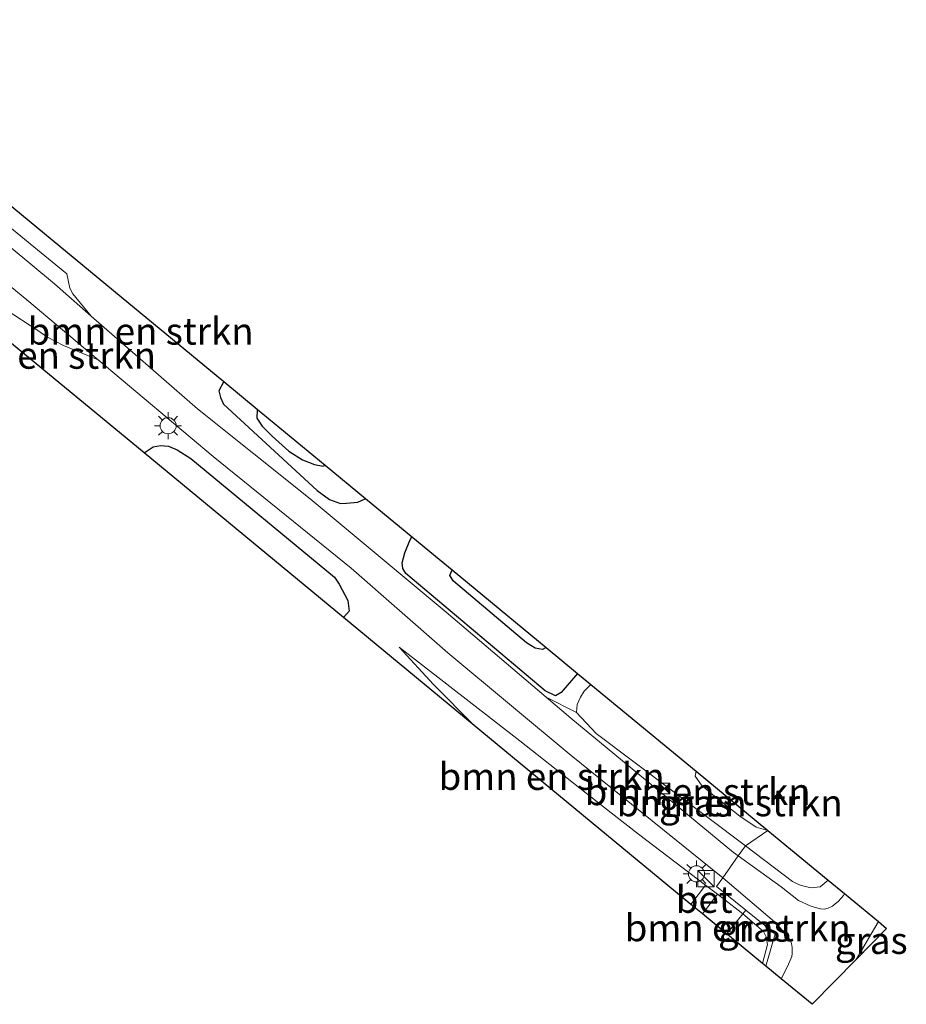
# Model space of a CAD drawing. Units: metres. Extents: x 49949 to 60002, y 424998 to 426338.
# Drawn here: x 50098 to 50180, y 425908 to 426000 of the extents above; entities that cross this region are included whole.
import ezdxf
from ezdxf.enums import TextEntityAlignment as Align

# ---------------------------------------------------------------- set-up
doc = ezdxf.new("R2010")
doc.units = ezdxf.units.M
doc.linetypes.add('IE-TERREINAFSCHEIDING', pattern=[10, 8, -2])
doc.layers.get('0').update_dxf_attribs({"lineweight": 25})
for name, color, linetype, lineweight in [('B-ME-GR-BOMENSTRUIKEN-GV-B6', 93, 'Continuous', 18), ('B-ME-GW-GRONDWERKLIJN-L-B1', 10, 'Continuous', 25), ('B-ME-GW-KRUINLIJN-L-B1', 93, 'Continuous', 18), ('B-ME-GW-TEENLIJN-L-B1', 93, 'Continuous', 18), ('B-ME-IE-GRASLAND-GV-B6', 93, 'Continuous', 18), ('B-ME-IE-INRICHTINGSELEMENT-S-B1', 253, 'Continuous', 18), ('B-ME-IE-MEUBILAIR_WEGMEUBILAIR-LICHTMAST-S-B1', 8, 'Continuous', 18), ('B-ME-IE-TERREINAFSCHEIDING-DOORGANG-L-B1', 8, 'IE-TERREINAFSCHEIDING-KUNSTMATIG-OPEN', 18), ('B-ME-IE-TERREINAFSCHEIDING-RASTERHEKWERK-L-B1', 8, 'IE-TERREINAFSCHEIDING', 18), ('B-ME-KG-KADASTRAAL-OPNAMEDTMGRENS-L-B1', 10, 'Continuous', 25), ('B-ME-OG-BREUK-L-B1', 10, 'Continuous', 25), ('B-ME-VH-VERH_SOORT-BETON-OVERIG-GV-B6', 8, 'IE-TERREINAFSCHEIDING-NATUURLIJK-HOUTWAL', 18), ('B-ME-VH-VERH_SOORT-BITUMEN-GV-B6', 8, 'IE-TERREINAFSCHEIDING-NATUURLIJK-HOUTWAL', 18)]:
    doc.layers.add(name, color=color, linetype=linetype, lineweight=lineweight)
doc.styles.add('NLCS-ISO', font='NLCS-ISO.TTF')
doc.linetypes.add('IE-TERREINAFSCHEIDING-KUNSTMATIG-OPEN', pattern='A,7,-1.5,[67,NLCS.SHX,S=0.75,R=0,X=0,Y=0],-1.5', length=10)
doc.linetypes.add('IE-TERREINAFSCHEIDING-NATUURLIJK-HOUTWAL', pattern='A,7,-1.5,[67,NLCS.SHX,S=0.75,R=45,X=0,Y=0],-1.5,7,-1.5,[70,NLCS.SHX,S=0.75,R=0,X=0,Y=0],-1.5', length=20)

# ---------------------------------------------------------------- blocks, each defined once
blk = doc.blocks.new('kast')
blk.add_line((-0.75, -0.75), (0.75, 0.75))
blk.add_lwpolyline([(-0.75, 0.75), (0.75, 0.75), (0.75, -0.75), (-0.75, -0.75)], close=True)
blk = doc.blocks.new('camera')
h = blk.add_hatch(color=256)
h.paths.add_polyline_path([(0.5, 0.5), (-0.5, 0.5), (0, 0)])
h.paths.add_polyline_path([(0, 0), (-0.5, -0.5), (0.5, -0.5)])
for p, q in [((-0.5, 0.5), (0.5, -0.5)), ((0.5, 0.5), (-0.5, -0.5))]:
    blk.add_line(p, q)
blk.add_lwpolyline([(-0.5, 0.5), (0.5, 0.5), (0.5, -0.5), (-0.5, -0.5)], close=True)
blk = doc.blocks.new('lantaarnpaal')
for p, q in [((0, 0.75), (0, 1.25)), ((-0.75, 0), (-1.25, 0)), ((-0.884, 0.884), (-0.53, 0.53)), ((0.53, 0.53), (0.884, 0.884)), ((0.75, 0), (1.25, 0)), ((-0.53, -0.53), (-0.884, -0.884)), ((0, -0.75), (0, -1.25)), ((0.53, -0.53), (0.884, -0.884))]:
    blk.add_line(p, q)
blk.add_circle((0, 0), 0.75)

msp = doc.modelspace()

# ---------------------------------------------------------------- linework, layer by layer
at = {"layer": 'B-ME-GR-BOMENSTRUIKEN-GV-B6'}
for points in [[(50075.7679, 425999.9617, 4.3065), (50106.9779, 425974.1927, 3.7385), (50116.5174, 425966.3162, 3.2357), (50119.6261, 425963.7494, 2.3933), (50125.9236, 425958.5498, 2.3513), (50129.6818, 425955.4468, 3.5084), (50136.1953, 425950.0689, 3.9672), (50137.7327, 425948.7995, 4.7811), (50146.4682, 425941.5868, 4.7145), (50149.3866, 425939.1771, 4.5849), (50150.621, 425938.158, 4.5429), (50150.0004, 425937.5299, 4.4793), (50149.656, 425936.953, 4.4625), (50149.3485, 425936.2841, 4.4625), (50149.2902, 425935.5246, 4.4793), (50146.4801, 425936.9669, 4.3342), (50137.1832, 425944.8715, 3.9984), (50124.5521, 425955.4131, 3.7752), (50114.0782, 425963.7626, 3.7287), (50104.2003, 425972.3954, 3.914)], [(50104.2003, 425972.3954, 3.914), (50102.4962, 425974.459, 3.9989), (50102.2106, 425974.982, 4.0181), (50101.9351, 425976.3194, 4.0181), (50081.2285, 425993.2488, 4.4681)], [(50096.2084, 425973.0484, 3.9146), (50099.3267, 425971.0138, 3.9017), (50100.0596, 425970.4763, 3.8888), (50100.9123, 425970.0416, 3.863), (50101.6069, 425969.6573, 3.8372), (50104.8388, 425968.3223, 3.7812), (50115.5312, 425959.3414, 3.6678), (50128.3475, 425948.9716, 3.816), (50137.3322, 425941.0799, 4.0812), (50148.8019, 425931.5396, 4.5024), (50162.882, 425920.1717, 4.8333)], [(50162.882, 425920.1717, 4.8333), (50162.3047, 425919.3547, 4.8354), (50165.0272, 425917.1515, 4.7055), (50167.7497, 425914.9483, 4.5755), (50166.8706, 425911.9645, 4.5511), (50166.5871, 425912.1986, 4.6325), (50167.0301, 425913.9561, 4.6212), (50166.9173, 425914.6882, 4.6212), (50166.6649, 425915.1895, 4.6212), (50164.7454, 425916.8037, 4.7692), (50164.3248, 425917.1573, 4.8016), (50162.3983, 425918.6456, 4.8647), (50161.2934, 425919.4904, 4.8647), (50155.0639, 425924.2254, 4.8647), (50151.7903, 425926.7674, 4.791), (50144.0339, 425932.9115, 4.2899), (50132.8217, 425941.6282, 4.0246), (50135.9924, 425938.1468, 4.6436), (50139.7759, 425934.3429, 5.2332), (50135.8567, 425937.5799, 4.1673), (50127.6391, 425944.3671, 3.6639), (50109.1044, 425959.6755, 3.4987), (50096.2465, 425970.2953, 3.7852)], [(50159.9252, 425917.7009, 6.2049), (50139.7759, 425934.3429, 5.2332), (50135.9924, 425938.1468, 4.6436), (50132.8217, 425941.6282, 4.0246), (50144.0339, 425932.9115, 4.2899), (50151.7903, 425926.7674, 4.791), (50155.0639, 425924.2254, 4.8647), (50161.2934, 425919.4904, 4.8647), (50159.9252, 425917.7009, 6.2049)], [(50160.4049, 425930.0796, 6.0933), (50160.3301, 425929.6139, 6.0933), (50160.9126, 425928.7701, 6.0933), (50161.9748, 425927.8683, 6.0933), (50164.4599, 425925.9082, 6.0933), (50165.9871, 425924.8823, 6.0933), (50167.0714, 425924.5752, 6.0933), (50169.1653, 425922.8464, 5.6441), (50172.6891, 425919.9369, 4.7), (50171.9204, 425919.3428, 4.6857), (50171.0944, 425919.2396, 4.7073), (50170.4066, 425919.3753, 4.6857), (50169.9078, 425919.557, 4.7181), (50169.3612, 425919.8175, 4.7505), (50164.9849, 425923.1479, 4.8258), (50151.1134, 425933.5967, 4.5633), (50149.2902, 425935.5246, 4.4793), (50149.3485, 425936.2841, 4.4625), (50149.656, 425936.953, 4.4625), (50150.0004, 425937.5299, 4.4793), (50150.621, 425938.158, 4.5429), (50160.4049, 425930.0796, 6.0933)], [(50160.4049, 425930.0796, 6.0933), (50167.0714, 425924.5752, 6.0933), (50165.9871, 425924.8823, 6.0933), (50164.4599, 425925.9082, 6.0933), (50161.9748, 425927.8683, 6.0933), (50160.9126, 425928.7701, 6.0933), (50160.3301, 425929.6139, 6.0933), (50160.4049, 425930.0796, 6.0933)], [(50162.3983, 425918.6456, 4.8647), (50164.3248, 425917.1573, 4.8016), (50164.7454, 425916.8037, 4.7692), (50166.6649, 425915.1895, 4.6212), (50166.9173, 425914.6882, 4.6212), (50167.0301, 425913.9561, 4.6212), (50166.5871, 425912.1986, 4.6325), (50160.9983, 425916.8146, 6.2361), (50162.3983, 425918.6456, 4.8647)]]:
    msp.add_polyline3d(points, dxfattribs=at)
at = {"layer": 'B-ME-GW-GRONDWERKLIJN-L-B1'}
for points in [[(50116.5174, 425966.3162, 3.2357), (50116.0531, 425965.4447, 3.3593), (50116.1934, 425964.8341, 3.4433), (50116.4973, 425964.2149, 3.4433), (50125.1812, 425956.1836, 3.6113), (50126.33, 425955.3436, 3.5693), (50127.3601, 425954.9879, 3.5063), (50127.9151, 425955.0026, 3.5063), (50128.9767, 425955.0869, 3.5063), (50129.6375, 425955.4037, 3.5063), (50129.6818, 425955.4468, 3.5084)], [(50109.1044, 425959.6755, 3.4987), (50109.945, 425960.2424, 3.5211), (50110.6403, 425960.356, 3.5823), (50111.3872, 425960.2919, 3.6027), (50112.1943, 425959.968, 3.6027), (50113.4584, 425959.1673, 3.5211), (50126.7984, 425948.1229, 3.7131), (50127.2256, 425947.4851, 3.7131), (50128.0272, 425945.9432, 3.6885), (50128.1499, 425944.9528, 3.6639), (50127.6391, 425944.3671, 3.6639)], [(50146.4682, 425941.5868, 4.7145), (50146.1412, 425941.3882, 4.7145), (50145.4402, 425941.5148, 4.7145), (50144.6365, 425942.0199, 4.7145), (50137.8502, 425947.7618, 4.8255), (50137.5339, 425948.2812, 4.7811), (50137.7327, 425948.7995, 4.7811)]]:
    msp.add_polyline3d(points, dxfattribs=at)
at = {"layer": 'B-ME-GW-KRUINLIJN-L-B1'}
for points in [[(50132.8217, 425941.6282, 4.0246), (50135.9924, 425938.1468, 4.6436), (50139.7759, 425934.3429, 5.2332)], [(50167.0714, 425924.5752, 6.0933), (50165.9871, 425924.8823, 6.0933), (50164.4599, 425925.9082, 6.0933), (50161.9748, 425927.8683, 6.0933), (50160.9126, 425928.7701, 6.0933), (50160.3301, 425929.6139, 6.0933), (50160.4049, 425930.0796, 6.0933)]]:
    msp.add_polyline3d(points, dxfattribs=at)
at = {"layer": 'B-ME-GW-TEENLIJN-L-B1'}
for points in [[(50166.5871, 425912.1986, 4.6325), (50167.0301, 425913.9561, 4.6212), (50166.9173, 425914.6882, 4.6212), (50166.6649, 425915.1895, 4.6212), (50164.7454, 425916.8037, 4.7692), (50164.3248, 425917.1573, 4.8016), (50162.3983, 425918.6456, 4.8647), (50161.2934, 425919.4904, 4.8647), (50155.0639, 425924.2254, 4.8647), (50151.7903, 425926.7674, 4.791), (50144.0339, 425932.9115, 4.2899), (50132.8217, 425941.6282, 4.0246)], [(50172.6891, 425919.9369, 4.7), (50171.9204, 425919.3428, 4.6857), (50171.0944, 425919.2396, 4.7073), (50170.4066, 425919.3753, 4.6857), (50169.9078, 425919.557, 4.7181), (50169.3612, 425919.8175, 4.7505), (50164.9849, 425923.1479, 4.8258), (50151.1134, 425933.5967, 4.5633), (50149.2902, 425935.5246, 4.4793), (50149.3485, 425936.2841, 4.4625), (50149.656, 425936.953, 4.4625), (50150.0004, 425937.5299, 4.4793), (50150.621, 425938.158, 4.5429)]]:
    msp.add_polyline3d(points, dxfattribs=at)
at = {"layer": 'B-ME-IE-GRASLAND-GV-B6'}
for points in [[(50081.2285, 425993.2488, 4.4681), (50101.9351, 425976.3194, 4.0181), (50102.2106, 425974.982, 4.0181), (50102.4962, 425974.459, 3.9989), (50104.2003, 425972.3954, 3.914), (50100.7731, 425975.3906, 3.9783), (50096.5783, 425978.9043, 3.9663)], [(50089.959, 425980.6582, 4.0848), (50098.198, 425973.9003, 3.8517), (50104.8388, 425968.3223, 3.7812), (50101.6069, 425969.6573, 3.8372), (50100.9123, 425970.0416, 3.863), (50100.0596, 425970.4763, 3.8888), (50099.3267, 425971.0138, 3.9017), (50096.2084, 425973.0484, 3.9146)], [(50146.4801, 425936.9669, 4.3342), (50149.2902, 425935.5246, 4.4793), (50151.1134, 425933.5967, 4.5633), (50164.9849, 425923.1479, 4.8258), (50169.3612, 425919.8175, 4.7505), (50169.9078, 425919.557, 4.7181), (50170.4066, 425919.3753, 4.6857), (50171.0944, 425919.2396, 4.7073), (50171.9204, 425919.3428, 4.6857), (50172.6891, 425919.9369, 4.7), (50174.1888, 425918.6986, 4.593), (50174.0902, 425918.5369, 4.593), (50173.8768, 425918.2638, 4.593), (50173.605, 425917.9707, 4.6044), (50173.344, 425917.7531, 4.6158), (50173.0872, 425917.5405, 4.6158), (50172.6711, 425917.3394, 4.6158), (50172.3456, 425917.2499, 4.6272), (50171.9784, 425917.2955, 4.6272), (50171.3862, 425917.448, 4.6272), (50170.9948, 425917.5469, 4.6272), (50169.915, 425918.0533, 4.6272), (50168.3191, 425919.3146, 4.6854), (50164.3181, 425922.2042, 4.8282), (50163.8878, 425922.515, 4.8258), (50148.7681, 425935.0216, 4.4169), (50146.4801, 425936.9669, 4.3342)], [(50162.882, 425920.1717, 4.8333), (50163.2954, 425919.8379, 4.8192), (50167.9201, 425915.8925, 4.5798), (50169.0859, 425914.4578, 4.5468), (50169.2704, 425914.0544, 4.5402), (50169.3345, 425913.6951, 4.5336), (50169.3439, 425913.1363, 4.5204), (50169.301, 425912.8493, 4.5336), (50168.8867, 425911.913, 4.5006), (50168.3015, 425910.7826, 4.4953), (50166.8706, 425911.9645, 4.5511), (50167.7497, 425914.9483, 4.5755), (50165.0272, 425917.1515, 4.7055), (50162.3047, 425919.3547, 4.8354), (50162.882, 425920.1717, 4.8333)], [(50175.2674, 425912.5771, 4.5443), (50177.3414, 425916.0956, 4.5407), (50178.1002, 425915.4691, 4.5849), (50175.2674, 425912.5771, 4.5443)]]:
    msp.add_polyline3d(points, dxfattribs=at)
at = {"layer": 'B-ME-IE-TERREINAFSCHEIDING-DOORGANG-L-B1'}
msp.add_polyline3d([(50162.3047, 425919.3547, 4.8354), (50162.882, 425920.1717, 4.8333), (50164.3181, 425922.2042, 4.8282), (50164.9849, 425923.1479, 4.8258)], dxfattribs=at)
at = {"layer": 'B-ME-IE-TERREINAFSCHEIDING-RASTERHEKWERK-L-B1'}
msp.add_line((50164.9849, 425923.1479, 4.8258), (50167.0714, 425924.5752, 6.0933), dxfattribs=at)
msp.add_polyline3d([(50162.3047, 425919.3547, 4.8354), (50165.0272, 425917.1515, 4.7055), (50164.7454, 425916.8037, 4.7692), (50163.2496, 425914.9552, 5.5907)], dxfattribs=at)
at = {"layer": 'B-ME-KG-KADASTRAAL-OPNAMEDTMGRENS-L-B1'}
msp.add_polyline3d([(50075.7679, 425999.9617, 4.3065), (50106.9779, 425974.1927, 3.7385), (50116.5174, 425966.3162, 3.2357), (50119.6261, 425963.7494, 2.3933), (50125.9236, 425958.5498, 2.3513), (50129.6818, 425955.4468, 3.5084), (50136.1953, 425950.0689, 3.9672), (50137.7327, 425948.7995, 4.7811), (50146.4682, 425941.5868, 4.7145), (50149.3866, 425939.1771, 4.5849), (50150.621, 425938.158, 4.5429), (50160.4049, 425930.0796, 6.0933), (50167.0714, 425924.5752, 6.0933), (50169.1653, 425922.8464, 5.6441), (50172.6891, 425919.9369, 4.7), (50174.1888, 425918.6986, 4.593), (50177.3414, 425916.0956, 4.5407), (50178.1002, 425915.4691, 4.5849), (50175.2674, 425912.5771, 4.5443), (50171.1804, 425908.4048, 4.4313), (50168.3015, 425910.7826, 4.4953), (50166.8706, 425911.9645, 4.5511), (50166.5871, 425912.1986, 4.6325), (50160.9983, 425916.8146, 6.2361), (50159.9252, 425917.7009, 6.2049), (50139.7759, 425934.3429, 5.2332), (50135.8567, 425937.5799, 4.1673), (50127.6391, 425944.3671, 3.6639), (50109.1044, 425959.6755, 3.4987), (50096.2465, 425970.2953, 3.7852)], dxfattribs=at)
at = {"layer": 'B-ME-OG-BREUK-L-B1'}
for points in [[(50119.6261, 425963.7494, 2.3933), (50119.6051, 425963.7233, 2.3933), (50119.5877, 425962.8995, 2.3933), (50120.0733, 425962.1792, 2.3933), (50121.0199, 425961.2241, 2.3933), (50122.5579, 425959.8507, 2.3933), (50123.8159, 425959.0305, 2.3513), (50124.9319, 425958.5896, 2.3513), (50125.7605, 425958.4442, 2.3513), (50125.9236, 425958.5498, 2.3513)], [(50149.3866, 425939.1771, 4.5849), (50147.8606, 425937.3922, 4.5039), (50147.3315, 425937.0891, 4.5039), (50146.3812, 425937.5653, 4.4343), (50133.4194, 425948.4586, 3.8829), (50133.1427, 425948.9388, 3.8829), (50133.0812, 425949.4569, 3.8829), (50133.3219, 425950.3821, 3.9021), (50133.7983, 425951.5275, 3.9213), (50133.9935, 425951.8868, 3.9292)]]:
    msp.add_polyline3d(points, dxfattribs=at)
at = {"layer": 'B-ME-VH-VERH_SOORT-BETON-OVERIG-GV-B6'}
msp.add_polyline3d([(50159.9252, 425917.7009, 6.2049), (50161.2934, 425919.4904, 4.8647), (50162.3983, 425918.6456, 4.8647), (50160.9983, 425916.8146, 6.2361), (50159.9252, 425917.7009, 6.2049)], dxfattribs=at)
at = {"layer": 'B-ME-VH-VERH_SOORT-BITUMEN-GV-B6'}
for points in [[(50098.198, 425973.9003, 3.8517), (50089.959, 425980.6582, 4.0848)], [(50096.5783, 425978.9043, 3.9663), (50100.7731, 425975.3906, 3.9783), (50104.2003, 425972.3954, 3.914), (50114.0782, 425963.7626, 3.7287), (50124.5521, 425955.4131, 3.7752), (50137.1832, 425944.8715, 3.9984), (50146.4801, 425936.9669, 4.3342), (50148.7681, 425935.0216, 4.4169), (50163.8878, 425922.515, 4.8258), (50164.3181, 425922.2042, 4.8282), (50168.3191, 425919.3146, 4.6854), (50169.915, 425918.0533, 4.6272), (50170.9948, 425917.5469, 4.6272), (50171.3862, 425917.448, 4.6272), (50171.9784, 425917.2955, 4.6272), (50172.3456, 425917.2499, 4.6272), (50172.6711, 425917.3394, 4.6158), (50173.0872, 425917.5405, 4.6158), (50173.344, 425917.7531, 4.6158), (50173.605, 425917.9707, 4.6044), (50173.8768, 425918.2638, 4.593), (50174.0902, 425918.5369, 4.593), (50174.1888, 425918.6986, 4.593), (50177.3414, 425916.0956, 4.5407), (50175.2674, 425912.5771, 4.5443), (50171.1804, 425908.4048, 4.4313), (50168.3015, 425910.7826, 4.4953), (50168.8867, 425911.913, 4.5006), (50169.301, 425912.8493, 4.5336), (50169.3439, 425913.1363, 4.5204), (50169.3345, 425913.6951, 4.5336), (50169.2704, 425914.0544, 4.5402), (50169.0859, 425914.4578, 4.5468), (50167.9201, 425915.8925, 4.5798), (50163.2954, 425919.8379, 4.8192), (50162.882, 425920.1717, 4.8333), (50148.8019, 425931.5396, 4.5024), (50137.3322, 425941.0799, 4.0812), (50128.3475, 425948.9716, 3.816), (50115.5312, 425959.3414, 3.6678), (50104.8388, 425968.3223, 3.7812), (50098.198, 425973.9003, 3.8517)]]:
    msp.add_polyline3d(points, dxfattribs=at)

# ---------------------------------------------------------------- block references
at = {"layer": 'B-ME-IE-INRICHTINGSELEMENT-S-B1', "rotation": 90}
for name, p in [('camera', (50157.4633, 425928.4678, 4.8128)), ('kast', (50161.3245, 425920.0823, 4.8513))]:
    msp.add_blockref(name, p, dxfattribs=at)
at = {"layer": 'B-ME-IE-MEUBILAIR_WEGMEUBILAIR-LICHTMAST-S-B1', "rotation": 90}
for p in [(50111.3378, 425962.2049, 3.7145), (50160.4381, 425920.5347, 4.9121)]:
    msp.add_blockref('lantaarnpaal', p, dxfattribs=at)

# ---------------------------------------------------------------- texts
at = {"layer": 'B-ME-GR-BOMENSTRUIKEN-GV-B6', "ltscale": 0.2, "style": 'NLCS-ISO'}
for p in [(50108.7761, 425970.9942), (50099.7108, 425968.7531), (50146.9777, 425929.5934), (50160.5495, 425928.1732), (50163.5257, 425927.1355), (50164.2791, 425915.5147)]:
    msp.add_text('bmn en strkn', height=2.5, dxfattribs=at).set_placement(p, align=Align.MIDDLE_CENTER)
at = {"layer": 'B-ME-IE-GRASLAND-GV-B6', "ltscale": 0.2, "style": 'NLCS-ISO'}
for p in [(50160.3344, 425927.1084), (50165.8243, 425915.4772), (50176.6838, 425914.3364)]:
    msp.add_text('gras', height=2.5, dxfattribs=at).set_placement(p, align=Align.MIDDLE_CENTER)
at = {"layer": 'B-ME-VH-VERH_SOORT-BETON-OVERIG-GV-B6', "ltscale": 0.2, "style": 'NLCS-ISO'}
msp.add_text('bet', height=2.5, dxfattribs=at).set_placement((50161.1576, 425918.1597), align=Align.MIDDLE_CENTER)

doc.saveas('drawing.dxf')
